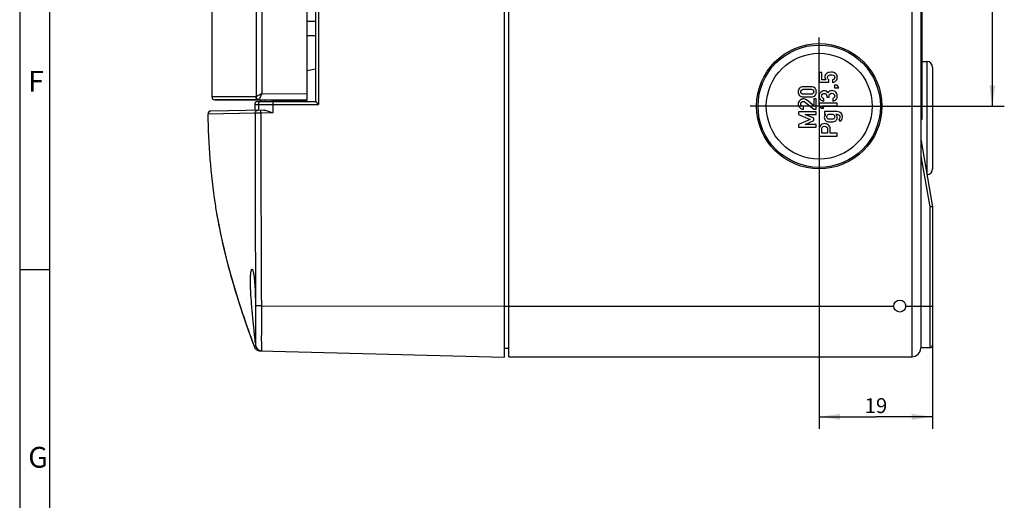
# Model space of a CAD drawing. Units: millimetres. Extents: x 0 to 1189, y 0 to 841.
# Drawn here: x 0 to 165, y 425 to 505 of the extents above; entities that cross this region are included whole.
import ezdxf

# ---------------------------------------------------------------- set-up
doc = ezdxf.new("R2010")
doc.units = ezdxf.units.MM
doc.header["$LTSCALE"] = 65.395
doc.linetypes.add('CENTER', pattern=[0.6, 0.375, -0.075, 0.075, -0.075])
doc.layers.get('0').update_dxf_attribs({"linetype": 'CONTINUOUS'})
for name, color, linetype in [('KASTEN-1097_DXF_AXIS', 7, 'CONTINUOUS'), ('KASTEN-1097_DXF_CONTINUOUS_LINE', 7, 'CONTINUOUS'), ('KLAPPDECKEL-DXF_CONTINUOUS_LINE', 7, 'CONTINUOUS'), ('M-AK-09_DXF_DIMENSION', 7, 'CONTINUOUS'), ('M-AK-09_DXF_FORMAT', 7, 'CONTINUOUS'), ('OBERTEIL-114DXF_CONTINUOUS_LINE', 7, 'CONTINUOUS')]:
    doc.layers.add(name, color=color, linetype=linetype)
doc.styles.get("Standard").update_dxf_attribs({"font": 'txt', "width": 0.7})
doc.styles.add('TEXTSTYLE_2', font='txt', dxfattribs={"width": 0.785714})
doc.dimstyles.new('DIMSTYLE_4', dxfattribs={"dimtxt": 2.5, "dimasz": 3.5, "dimexe": 2, "dimexo": 0, "dimtad": 1, "dimdec": 3, "dimdsep": 46, "dimtxsty": 'STANDARD', "dimblk": '_FILLED', "dimblk1": '_FILLED', "dimblk2": '_FILLED', "dimcen": 0.09, "dimclrt": 5, "dimadec": 3, "dimazin": 2, "dimtp": 0.3, "dimtm": 0.3, "dimtfac": 1, "dimtdec": 3, "dimtofl": 0, "dimtmove": 0, "dimatfit": 3, "dimldrblk": '_FILLED', "dimfxl": 1, "dimtolj": 1, "dimarcsym": 0})
doc.dimstyles.new('DIMSTYLE_5', dxfattribs={"dimtxt": 2.5, "dimasz": 3.5, "dimexe": 2, "dimexo": 0, "dimtad": 1, "dimdec": 3, "dimdsep": 46, "dimtxsty": 'STANDARD', "dimblk": '_FILLED', "dimblk1": '_FILLED', "dimblk2": '_FILLED', "dimcen": 0.09, "dimclrt": 5, "dimadec": 3, "dimazin": 2, "dimtp": 0.2, "dimtm": 0.2, "dimtfac": 1, "dimtdec": 3, "dimtofl": 0, "dimtmove": 0, "dimatfit": 3, "dimldrblk": '_FILLED', "dimfxl": 1, "dimtolj": 1, "dimarcsym": 0})

# ---------------------------------------------------------------- blocks, each defined once
blk = doc.blocks.new('_FILLED')
at = {"color": 0, "linetype": 'BYBLOCK'}
blk.add_solid([(0, 0), (-1, 0.143), (-1, -0.143)], dxfattribs=at)
blk = doc.blocks.new('*D31')
at = {"layer": 'M-AK-09_DXF_DIMENSION', "color": 2, "linetype": 'CONTINUOUS'}
for p, q in [((145.71, 606.95), (164.91, 606.95)), ((162.91, 606.95), (162.91, 548.95)), ((162.91, 490.95), (162.91, 548.95)), ((145.45, 490.95), (164.91, 490.95))]:
    blk.add_line(p, q, dxfattribs=at)
at = {"layer": 'M-AK-09_DXF_DIMENSION', "color": 2, "linetype": 'CONTINUOUS', "xscale": 3.5, "yscale": 3.5, "zscale": 3.5}
for p, rotation in [((162.91, 606.95), 90), ((162.91, 490.95), 270)]:
    blk.add_blockref('_FILLED', p, dxfattribs=dict(at, rotation=rotation))
at = {"layer": 'M-AK-09_DXF_DIMENSION', "color": 5, "linetype": 'CONTINUOUS', "insert": (159.79, 548.95), "char_height": 2.5, "width": 7.2321, "attachment_point": 2, "rotation": 90, "line_spacing_factor": 0.9}
blk.add_mtext('116', dxfattribs=at)
blk = doc.blocks.new('*D32')
at = {"layer": 'M-AK-09_DXF_DIMENSION', "color": 2, "linetype": 'CONTINUOUS'}
for p, q in [((133.91, 479.41), (133.91, 436.9)), ((152.91, 457.45), (152.91, 436.9)), ((133.91, 438.9), (143.41, 438.9)), ((152.91, 438.9), (143.41, 438.9))]:
    blk.add_line(p, q, dxfattribs=at)
at = {"layer": 'M-AK-09_DXF_DIMENSION', "color": 2, "linetype": 'CONTINUOUS', "xscale": 3.5, "yscale": 3.5, "zscale": 3.5, "rotation": 180}
blk.add_blockref('_FILLED', (133.91, 438.9), dxfattribs=at)
at = {"layer": 'M-AK-09_DXF_DIMENSION', "color": 2, "linetype": 'CONTINUOUS', "xscale": 3.5, "yscale": 3.5, "zscale": 3.5}
blk.add_blockref('_FILLED', (152.91, 438.9), dxfattribs=at)
at = {"layer": 'M-AK-09_DXF_DIMENSION', "color": 5, "linetype": 'CONTINUOUS', "insert": (143.41, 442.02), "char_height": 2.5, "width": 5.0893, "attachment_point": 2, "line_spacing_factor": 0.9}
blk.add_mtext('19', dxfattribs=at)

msp = doc.modelspace()

# ---------------------------------------------------------------- linework, layer by layer
at = {"layer": 'KASTEN-1097_DXF_AXIS', "color": 7, "linetype": 'CENTER'}
for q in [(133.9103, 502.4859), (122.3728, 490.9483), (145.4479, 490.9483), (133.9103, 479.4108)]:
    msp.add_line((133.9103, 490.9483), q, dxfattribs=at)
at = {"layer": 'KASTEN-1097_DXF_CONTINUOUS_LINE', "color": 7, "linetype": 'CONTINUOUS'}
for p, q in [((81.9103, 448.9483), (81.9103, 648.9483)), ((150.9103, 647.4483), (150.9103, 450.4483)), ((151.1103, 541.4483), (151.1103, 488.7483)), ((151.1103, 498.4483), (151.9103, 498.4483)), ((134.3445, 496.578), (133.9145, 496.578)), ((133.9145, 496.578), (133.9145, 494.9813)), ((134.3445, 495.3866), (134.3445, 496.578)), ((152.9103, 497.4483), (152.9103, 480.4483)), ((133.9145, 494.9813), (135.5359, 494.9813)), ((135.0215, 495.3866), (134.3445, 495.3866)), ((135.5359, 494.9813), (135.5359, 495.3866)), ((136.1593, 495.3558), (136.1593, 494.9257)), ((132.575, 494.2117), (131.2519, 494.2117)), ((131.2766, 493.7817), (132.5503, 493.7817)), ((136.9124, 494.4813), (136.4844, 494.4813)), ((136.4844, 494.4813), (136.4844, 494.0512)), ((136.4844, 494.0512), (137.2231, 494.0512)), ((137.2231, 494.0512), (136.9124, 494.4813)), ((131.2519, 492.508), (132.575, 492.508)), ((132.5503, 492.9381), (131.2766, 492.9381)), ((131.542, 491.6335), (133.0091, 490.4607)), ((132.9844, 491.0265), (131.7745, 491.9916)), ((133.4124, 492.1706), (132.9844, 492.1706)), ((132.9844, 492.1706), (132.9844, 491.0265)), ((133.4124, 490.4607), (133.4124, 492.1706)), ((136.9186, 491.4525), (133.9145, 491.4525)), ((133.9145, 491.4525), (133.9145, 491.0204)), ((134.6799, 491.8084), (134.6799, 492.2385)), ((135.1778, 492.6274), (135.1778, 492.4792)), ((135.1778, 492.4792), (135.5564, 492.4792)), ((135.5564, 492.4792), (135.5564, 492.6603)), ((136.1675, 492.222), (136.1675, 491.792)), ((136.9186, 491.0204), (136.9186, 491.4525)), ((133.4124, 490.0101), (130.4145, 490.0101)), ((130.4145, 490.0101), (130.4145, 489.58)), ((131.2519, 490.4607), (131.2519, 490.8907)), ((133.0091, 490.4607), (133.4124, 490.4607)), ((133.4124, 489.5553), (133.4124, 490.0101)), ((133.9145, 491.0204), (134.2252, 490.5924)), ((134.2252, 490.5924), (134.6819, 490.5924)), ((134.3692, 491.0204), (136.9186, 491.0204)), ((134.6819, 490.5924), (134.3692, 491.0204)), ((136.863, 490.0389), (134.7766, 490.0389)), ((134.7766, 490.0389), (134.7766, 489.6088)), ((130.4145, 489.58), (132.3692, 488.7385)), ((132.3692, 488.7385), (130.4145, 487.8784)), ((131.542, 489.5471), (133.4124, 489.5553)), ((132.9844, 488.9195), (131.542, 489.5471)), ((131.542, 487.9031), (132.9844, 488.5409)), ((132.9844, 488.5409), (132.9844, 488.9195)), ((134.7766, 489.6088), (135.005, 489.6088)), ((136.6902, 489.6088), (136.9103, 489.6088)), ((137.1778, 488.7035), (137.4433, 488.3702)), ((150.9103, 488.9483), (151.1103, 488.9483)), ((150.9103, 488.7483), (151.1103, 488.7483)), ((130.4145, 487.8784), (130.4145, 487.4483)), ((130.4145, 487.4483), (133.4124, 487.4483)), ((133.4124, 487.9031), (131.542, 487.9031)), ((133.4124, 487.4483), (133.4124, 487.9031)), ((133.9145, 487.0368), (133.9145, 485.9483)), ((134.3445, 486.4031), (134.3445, 487.0615)), ((135.3116, 487.078), (135.3116, 486.4031)), ((135.7416, 486.4031), (135.7416, 487.0944)), ((133.9145, 485.9483), (136.9124, 485.9483)), ((135.3116, 486.4031), (134.3445, 486.4031)), ((136.9124, 486.4031), (135.7416, 486.4031)), ((136.9124, 485.9483), (136.9124, 486.4031)), ((150.9103, 485.4483), (152.9103, 474.1058)), ((152.9103, 474.1058), (152.4103, 474.062)), ((152.9103, 474.1058), (152.9103, 450.9483)), ((81.9103, 450.3483), (81.2103, 450.3483)), ((152.4103, 450.4483), (150.9103, 450.4483)), ((81.9103, 448.9483), (149.4103, 448.9483))]:
    msp.add_line(p, q, dxfattribs=at)
at = {"layer": 'KASTEN-1097_DXF_CONTINUOUS_LINE', "color": 9, "linetype": 'CONTINUOUS'}
for p, q in [((149.4103, 648.9483), (149.4103, 448.9483)), ((151.9103, 498.4483), (151.9103, 479.7771)), ((150.9103, 482.569), (152.4103, 474.062)), ((152.4103, 474.062), (152.4103, 450.4483)), ((81.2103, 457.4483), (146.4103, 457.4483)), ((148.4103, 457.4483), (152.9103, 457.4483))]:
    msp.add_line(p, q, dxfattribs=at)
at = {"layer": 'KASTEN-1097_DXF_CONTINUOUS_LINE', "color": 7, "linetype": 'CONTINUOUS'}
for centre, radius in [((133.9103, 490.9483), 10.5), ((133.9103, 490.9483), 10.25), ((133.9103, 490.9483), 8.8644), ((147.4103, 457.4483), 1)]:
    msp.add_circle(centre, radius, dxfattribs=at)
for centre, radius, start, end in [((151.9103, 497.4483), 1, 360, 90), ((151.9103, 480.4483), 1, 273.285351, 0), ((149.4103, 450.4483), 1.5, 270, 360), ((152.4103, 450.9483), 0.5, 270, 360)]:
    msp.add_arc(centre, radius, start, end, dxfattribs=at)
for points in [[(135.078, 496.4), (135.0194, 496.3455), (134.968, 496.2714), (134.9235, 496.1763)], [(135.3692, 496.58), (135.2643, 496.543), (135.1675, 496.4833), (135.078, 496.4)], [(135.898, 496.6376), (135.6511, 496.6376), (135.4741, 496.6171), (135.3692, 496.58)], [(136.3486, 496.5924), (136.2498, 496.6212), (136.0996, 496.6376), (135.898, 496.6376)], [(136.6179, 496.4521), (136.5359, 496.5162), (136.4474, 496.5636), (136.3486, 496.5924)], [(136.837, 496.1937), (136.7704, 496.3043), (136.6964, 496.3907), (136.6179, 496.4521)], [(134.9235, 496.1763), (134.8795, 496.0821), (134.8568, 495.9792), (134.8568, 495.866)], [(134.8568, 495.866), (134.8568, 495.6829), (134.9124, 495.5224), (135.0215, 495.3866)], [(135.2869, 495.7734), (135.2869, 495.9504), (135.3424, 496.0656), (135.4521, 496.122)], [(135.5359, 495.3866), (135.3712, 495.4771), (135.2869, 495.6068), (135.2869, 495.7734)], [(135.4521, 496.122), (135.5626, 496.1788), (135.7005, 496.2076), (135.8651, 496.2076)], [(135.8651, 496.2076), (136.007, 496.2076), (136.149, 496.1891), (136.2928, 496.1531)], [(136.5091, 495.7858), (136.5091, 495.5492), (136.3939, 495.4051), (136.1593, 495.3558)], [(136.1593, 494.9257), (136.4391, 494.9566), (136.6387, 495.0615), (136.7586, 495.2423)], [(136.2928, 496.1531), (136.4371, 496.1171), (136.5091, 495.9957), (136.5091, 495.7858)], [(136.7586, 495.2423), (136.8774, 495.4216), (136.9371, 495.6088), (136.9371, 495.8023)], [(136.9371, 495.8023), (136.9371, 495.9504), (136.9042, 496.0821), (136.837, 496.1937)], [(130.614, 493.9504), (130.4638, 493.7776), (130.3877, 493.58), (130.3877, 493.3599)], [(130.3877, 493.3599), (130.3877, 493.1376), (130.4638, 492.9401), (130.614, 492.7673)], [(131.2519, 494.2117), (130.9762, 494.2117), (130.7643, 494.1232), (130.614, 493.9504)], [(130.8177, 493.3599), (130.8177, 493.4854), (130.8589, 493.5862), (130.9396, 493.6639)], [(130.9391, 493.0533), (130.8589, 493.1294), (130.8177, 493.2323), (130.8177, 493.3599)], [(130.9396, 493.6639), (131.0215, 493.7426), (131.1326, 493.7817), (131.2766, 493.7817)], [(132.5503, 493.7817), (132.6964, 493.7817), (132.8095, 493.7426), (132.8898, 493.6644)], [(133.2134, 493.9509), (133.0647, 494.1232), (132.8507, 494.2117), (132.575, 494.2117)], [(132.8898, 493.6644), (132.97, 493.5862), (133.0091, 493.4854), (133.0091, 493.3599)], [(133.0091, 493.3599), (133.0091, 493.2323), (132.97, 493.1294), (132.8903, 493.0527)], [(133.4371, 493.3599), (133.4371, 493.58), (133.363, 493.7776), (133.2134, 493.9509)], [(133.2134, 492.7668), (133.363, 492.9401), (133.4371, 493.1376), (133.4371, 493.3599)], [(134.1531, 493.2776), (133.9762, 493.1171), (133.8877, 492.9031), (133.8877, 492.6356)], [(134.7437, 493.5204), (134.5256, 493.5204), (134.3301, 493.4381), (134.1531, 493.2776)], [(134.4438, 492.9602), (134.5276, 493.0471), (134.6305, 493.0903), (134.7519, 493.0903)], [(135.0811, 493.4525), (134.9721, 493.4977), (134.8589, 493.5204), (134.7437, 493.5204)], [(134.7519, 493.0903), (134.8754, 493.0903), (134.9782, 493.0471), (135.0585, 492.9648)], [(135.363, 493.1994), (135.2848, 493.3228), (135.1902, 493.4072), (135.0811, 493.4525)], [(135.6619, 493.4697), (135.5441, 493.4154), (135.4453, 493.3249), (135.363, 493.1994)], [(136.0194, 493.5533), (135.9001, 493.5533), (135.7807, 493.5245), (135.6619, 493.4697)], [(135.684, 492.9854), (135.7684, 493.0759), (135.8857, 493.1232), (136.0338, 493.1232)], [(136.6882, 493.2899), (136.5235, 493.4648), (136.2992, 493.5533), (136.0194, 493.5533)], [(136.0338, 493.1232), (136.1819, 493.1232), (136.2992, 493.0759), (136.3831, 492.9849)], [(136.9371, 492.6438), (136.9371, 492.899), (136.8548, 493.113), (136.6882, 493.2899)], [(130.6408, 491.9195), (130.4721, 491.7529), (130.3877, 491.5451), (130.3877, 491.2961)], [(130.614, 492.7673), (130.7643, 492.5944), (130.9762, 492.508), (131.2519, 492.508)], [(131.2478, 492.1706), (131.0112, 492.1706), (130.8095, 492.0862), (130.6408, 491.9195)], [(130.8177, 491.329), (130.8177, 491.4566), (130.863, 491.5574), (130.9536, 491.6315)], [(131.2766, 492.9381), (131.1326, 492.9381), (131.0215, 492.9751), (130.9391, 493.0533)], [(130.9536, 491.6315), (131.0441, 491.7055), (131.1408, 491.7426), (131.2437, 491.7426)], [(131.2437, 491.7426), (131.2889, 491.7426), (131.3363, 491.7344), (131.3834, 491.7213)], [(131.7745, 491.9916), (131.6264, 492.1109), (131.4515, 492.1706), (131.2478, 492.1706)], [(131.3834, 491.7213), (131.433, 491.7076), (131.4848, 491.6793), (131.542, 491.6335)], [(132.8903, 493.0527), (132.8095, 492.9751), (132.6964, 492.9381), (132.5503, 492.9381)], [(132.575, 492.508), (132.8507, 492.508), (133.0647, 492.5944), (133.2134, 492.7668)], [(133.8877, 492.6356), (133.8877, 492.4216), (133.968, 492.2344), (134.1264, 492.0739)], [(134.1264, 492.0739), (134.2848, 491.9134), (134.47, 491.8249), (134.6799, 491.8084)], [(134.3177, 492.652), (134.3177, 492.7714), (134.361, 492.8743), (134.4438, 492.9602)], [(134.4085, 492.395), (134.3486, 492.4751), (134.3177, 492.5615), (134.3177, 492.652)], [(134.6799, 492.2385), (134.5605, 492.2611), (134.47, 492.3125), (134.4085, 492.395)], [(135.0585, 492.9648), (135.1387, 492.8825), (135.1778, 492.7693), (135.1778, 492.6274)], [(135.5564, 492.6603), (135.5564, 492.7858), (135.5996, 492.8948), (135.684, 492.9854)], [(136.417, 492.382), (136.3548, 492.3146), (136.2704, 492.2611), (136.1675, 492.222)], [(136.1675, 491.792), (136.4186, 491.8311), (136.6099, 491.9319), (136.7416, 492.0944)], [(136.3831, 492.9849), (136.468, 492.8928), (136.5091, 492.7878), (136.5091, 492.6685)], [(136.5091, 492.6685), (136.5091, 492.5451), (136.4782, 492.4483), (136.417, 492.382)], [(136.7416, 492.0944), (136.8733, 492.257), (136.9371, 492.4401), (136.9371, 492.6438)], [(130.3877, 491.2961), (130.3877, 491.0697), (130.4721, 490.8743), (130.6387, 490.7097)], [(130.6387, 490.7097), (130.8054, 490.5451), (131.0091, 490.4607), (131.2519, 490.4607)], [(130.935, 491.0286), (130.8568, 491.1109), (130.8177, 491.2117), (130.8177, 491.329)], [(131.2519, 490.8907), (131.1182, 490.899), (131.0132, 490.9463), (130.935, 491.0286)], [(137.5729, 489.757), (137.4206, 489.9442), (137.184, 490.0389), (136.863, 490.0389)], [(135.005, 489.6088), (134.8363, 489.4483), (134.7519, 489.2652), (134.7519, 489.0574)], [(134.7519, 489.0574), (134.7519, 488.9175), (134.7807, 488.8002), (134.8383, 488.7055)], [(134.8383, 488.7055), (134.8959, 488.6109), (134.9536, 488.5409), (135.0139, 488.4946)], [(135.0139, 488.4946), (135.0955, 488.4319), (135.1799, 488.3887), (135.2684, 488.3663)], [(135.1819, 489.1891), (135.1819, 489.2714), (135.2005, 489.3413), (135.2375, 489.3969)], [(135.237, 488.9748), (135.2005, 489.0306), (135.1819, 489.1027), (135.1819, 489.1891)], [(135.3464, 488.8473), (135.3095, 488.8763), (135.2745, 488.9175), (135.237, 488.9748)], [(135.2375, 489.3969), (135.2745, 489.4525), (135.3095, 489.4957), (135.3474, 489.5254)], [(135.2684, 488.3663), (135.3589, 488.3434), (135.5503, 488.3331), (135.8466, 488.3331)], [(135.505, 488.7756), (135.4494, 488.7837), (135.3959, 488.8084), (135.3464, 488.8473)], [(135.3474, 489.5254), (135.3959, 489.5636), (135.4494, 489.5862), (135.505, 489.5943)], [(135.505, 489.5943), (135.5626, 489.6027), (135.6758, 489.6088), (135.8466, 489.6088)], [(135.8466, 488.7632), (135.6758, 488.7632), (135.5626, 488.7673), (135.505, 488.7756)], [(135.8466, 489.6088), (136.0194, 489.6088), (136.1326, 489.6027), (136.1881, 489.5946)], [(136.1881, 488.7754), (136.1326, 488.7673), (136.0194, 488.7632), (135.8466, 488.7632)], [(135.8466, 488.3331), (136.1429, 488.3331), (136.3363, 488.3434), (136.4248, 488.3658)], [(136.1881, 489.5946), (136.2457, 489.5862), (136.2972, 489.5636), (136.3444, 489.5264)], [(136.3454, 488.8463), (136.2972, 488.8084), (136.2457, 488.7837), (136.1881, 488.7754)], [(136.3444, 489.5264), (136.3836, 489.4957), (136.4206, 489.4525), (136.4563, 489.3974)], [(136.4568, 488.9743), (136.4206, 488.9175), (136.3836, 488.8763), (136.3454, 488.8463)], [(136.4248, 488.3658), (136.5153, 488.3887), (136.5996, 488.4319), (136.6782, 488.4931)], [(136.4563, 489.3974), (136.4926, 489.3413), (136.5091, 489.2714), (136.5091, 489.1891)], [(136.5091, 489.1891), (136.5091, 489.1027), (136.4926, 489.0306), (136.4568, 488.9743)], [(136.6782, 488.4931), (136.7396, 488.5409), (136.7992, 488.6109), (136.8548, 488.7055)], [(136.9371, 489.0574), (136.9371, 489.2755), (136.8548, 489.4586), (136.6902, 489.6088)], [(136.8548, 488.7055), (136.9103, 488.8002), (136.9371, 488.9175), (136.9371, 489.0574)], [(136.9103, 489.6088), (137.0585, 489.6088), (137.1717, 489.5615), (137.2513, 489.4705)], [(137.3128, 488.8891), (137.2745, 488.8167), (137.2293, 488.7549), (137.1778, 488.7035)], [(137.2513, 489.4705), (137.3301, 489.3804), (137.3712, 489.2632), (137.3712, 489.1212)], [(137.3712, 489.1212), (137.3712, 489.0389), (137.3507, 488.9607), (137.3128, 488.8891)], [(137.4433, 488.3702), (137.5503, 488.4648), (137.6367, 488.578), (137.7025, 488.7097)], [(137.8013, 489.113), (137.8013, 489.3558), (137.7252, 489.5697), (137.5729, 489.757)], [(137.7025, 488.7097), (137.7684, 488.8413), (137.8013, 488.9751), (137.8013, 489.113)], [(133.9515, 487.3722), (133.9268, 487.2652), (133.9145, 487.152), (133.9145, 487.0368)], [(134.1244, 487.7096), (134.0338, 487.5924), (133.9762, 487.4792), (133.9515, 487.3722)], [(134.4149, 487.9393), (134.291, 487.8763), (134.1943, 487.8002), (134.1244, 487.7096)], [(134.3445, 487.0615), (134.3445, 487.1932), (134.3733, 487.3002), (134.4291, 487.3844)], [(134.8404, 488.0348), (134.6799, 488.0348), (134.5379, 488.0018), (134.4149, 487.9393)], [(134.4291, 487.3844), (134.5153, 487.5142), (134.647, 487.58), (134.828, 487.58)], [(134.828, 487.58), (134.9474, 487.58), (135.0585, 487.5368), (135.1597, 487.455)], [(135.4515, 487.794), (135.2581, 487.9545), (135.0544, 488.0348), (134.8404, 488.0348)], [(135.1597, 487.455), (135.2622, 487.3722), (135.3116, 487.2467), (135.3116, 487.078)], [(135.7416, 487.0944), (135.7416, 487.401), (135.6449, 487.6335), (135.4515, 487.794)]]:
    msp.add_open_spline(points, degree=3, dxfattribs=at)
at = {"layer": 'KLAPPDECKEL-DXF_CONTINUOUS_LINE', "color": 9, "linetype": 'CONTINUOUS'}
for p, q in [((39.5941, 605.3567), (39.5941, 492.54)), ((40.5565, 604.8688), (40.5565, 493.0278)), ((49.5603, 502.7483), (48.1604, 502.7483)), ((39.5807, 492.5322), (32.1709, 492.5314)), ((48.1603, 492.9618), (40.5565, 493.0278))]:
    msp.add_line(p, q, dxfattribs=at)
at = {"layer": 'KLAPPDECKEL-DXF_CONTINUOUS_LINE', "color": 7, "linetype": 'CONTINUOUS'}
for p, q in [((48.1603, 491.9483), (48.1603, 605.9391)), ((32.1709, 507.8568), (32.1709, 492.5314)), ((49.5603, 497.1717), (48.1604, 496.8483)), ((32.6665, 492.0314), (32.9586, 492.0288)), ((32.9475, 492.0314), (32.6665, 492.0314)), ((32.9555, 492.0314), (32.9475, 492.0314)), ((33.3136, 492.0314), (32.9555, 492.0314)), ((32.9586, 492.0288), (33.3526, 492.0254)), ((40.0706, 492.0323), (33.3136, 492.0314)), ((33.3526, 492.0254), (33.3586, 492.0253)), ((33.3586, 492.0252), (42.1603, 491.9484)), ((48.1603, 491.962), (40.0706, 492.0323)), ((41.1603, 491.7483), (41.1603, 491.9572)), ((42.1603, 491.9484), (48.1603, 491.9483)), ((46.1603, 491.7483), (46.1603, 491.9759))]:
    msp.add_line(p, q, dxfattribs=at)
msp.add_arc((32.6709, 492.5314), 0.5001, 180.005726, 269.49445, dxfattribs=at)
at = {"layer": 'KLAPPDECKEL-DXF_CONTINUOUS_LINE', "color": 9, "linetype": 'CONTINUOUS'}
for points, knots in [([(39.5941, 492.54), (39.5922, 492.5377), (39.5883, 492.534), (39.583, 492.5322), (39.5807, 492.5322)], [0, 0, 0, 0, 0.55798174, 1, 1, 1, 1]), ([(40.0706, 492.0323), (39.945, 492.0334), (39.6835, 492.1424), (39.5807, 492.4056), (39.5807, 492.5322)], [0, 0, 0, 0, 0.49798275, 1, 1, 1, 1]), ([(40.5565, 493.0278), (40.351, 492.9231), (40.0292, 492.7628), (39.7061, 492.6041), (39.5941, 492.54)], [0, 0, 0, 0, 0.64117859, 1, 1, 1, 1]), ([(40.0818, 492.0478), (39.9577, 492.0527), (39.705, 492.1623), (39.5973, 492.4161), (39.5941, 492.54)], [0, 0, 0, 0, 0.50072945, 1, 1, 1, 1]), ([(40.0818, 492.0478), (40.0803, 492.0438), (40.0782, 492.0379), (40.0729, 492.0323), (40.0706, 492.0323)], [0, 0, 0, 0, 0.65367711, 1, 1, 1, 1]), ([(40.5565, 493.0278), (40.4496, 492.8225), (40.3082, 492.5389), (40.1555, 492.21), (40.0969, 492.0918), (40.0818, 492.0478)], [0, 0, 0, 0, 0.63775761, 0.8720129, 1, 1, 1, 1])]:
    msp.add_open_spline(points, degree=3, knots=knots, dxfattribs=at)
at = {"layer": 'M-AK-09_DXF_FORMAT', "color": 2, "linetype": 'CONTINUOUS'}
for p, q in [((0, 841), (0, 0)), ((4.9999, 463.54), (-0.0001, 463.54))]:
    msp.add_line(p, q, dxfattribs=at)
at = {"layer": 'M-AK-09_DXF_FORMAT', "color": 7, "linetype": 'CONTINUOUS'}
msp.add_line((5, 836), (5, 5), dxfattribs=at)
at = {"layer": 'OBERTEIL-114DXF_CONTINUOUS_LINE', "color": 7, "linetype": 'CONTINUOUS'}
for p, q in [((81.2103, 448.896), (81.2103, 649.0007)), ((49.5603, 606.1485), (49.5603, 491.7482)), ((48.1603, 505.1983), (49.5603, 505.1983)), ((39.8666, 491.7483), (49.5603, 491.7483)), ((40.9001, 490.2972), (32.0164, 490.1421)), ((39.3603, 491.2483), (39.3603, 490.2703)), ((32.7178, 474.577), (32.7247, 474.5317)), ((32.9142, 473.3473), (32.9178, 473.3262)), ((39.4907, 457.472), (39.4909, 457.4483)), ((39.2794, 450.7276), (39.3108, 450.5946)), ((39.3114, 450.5921), (39.3193, 450.5733)), ((40.2122, 449.9695), (81.2103, 448.896)), ((40.2188, 449.9694), (40.2193, 449.9694))]:
    msp.add_line(p, q, dxfattribs=at)
at = {"layer": 'OBERTEIL-114DXF_CONTINUOUS_LINE', "color": 9, "linetype": 'CONTINUOUS'}
for p, q in [((50.0473, 606.6483), (50.0473, 491.2483)), ((39.3603, 491.2483), (50.0473, 491.2483)), ((40.3879, 489.7884), (39.427, 489.7799)), ((39.9824, 491.2483), (39.9824, 490.2812)), ((42.3862, 489.8233), (40.3879, 489.7884)), ((42.3862, 491.2483), (42.3862, 489.8233)), ((39.427, 489.7799), (31.5252, 489.6384)), ((32.9178, 473.3262), (32.9181, 473.3245)), ((32.9178, 473.3262), (32.9184, 473.3225)), ((40.483, 457.4782), (39.5106, 457.4722)), ((39.5106, 457.4722), (39.5107, 457.4484)), ((40.483, 457.4782), (81.2103, 457.4379)), ((39.5074, 451.2874), (39.5075, 451.2786))]:
    msp.add_line(p, q, dxfattribs=at)
at = {"layer": 'OBERTEIL-114DXF_CONTINUOUS_LINE', "color": 7, "linetype": 'CONTINUOUS'}
for points in [[(32.9181, 473.3245), (33.2715, 471.3641), (33.6859, 469.3109), (34.1593, 467.1956), (34.6942, 465.019), (35.293, 462.7822), (35.9571, 460.4861), (36.6878, 458.1318), (37.4855, 455.7204), (38.3496, 453.2526), (39.279, 450.7287)], [(39.3193, 450.5733), (39.3453, 450.5177), (39.3747, 450.4638), (39.4073, 450.4119), (39.443, 450.362), (39.4817, 450.3144), (39.5233, 450.2693), (39.5676, 450.2268), (39.6144, 450.1871), (39.6635, 450.1504), (39.7148, 450.1167), (39.7681, 450.0862), (39.8231, 450.0591), (39.8797, 450.0354), (39.9376, 450.0152), (39.9967, 449.9986), (40.0566, 449.9856), (40.1173, 449.9764), (40.1784, 449.9709), (40.2115, 449.9695)]]:
    msp.add_lwpolyline(points, dxfattribs=at)
for centre, radius, start, end in [((32.0252, 489.6422), 0.5, 91.00011, 180.433495), ((137.3899, 490.4433), 105.8678, 180.435624, 188.619346), ((107.1032, 485.827), 75.2313, 188.635092, 189.548606)]:
    msp.add_arc(centre, radius, start, end, dxfattribs=at)
at = {"layer": 'OBERTEIL-114DXF_CONTINUOUS_LINE', "color": 9, "linetype": 'CONTINUOUS'}
for centre, radius, start, end in [((5533.4873, 489.7873), 5493.0994, 179.9999884, 180.337002), ((6006.1913, 489.0577), 5966.7643, 179.99306481, 180.30330093), ((40.5064, 450.9622), 1, 183.221453, 268.499433)]:
    msp.add_arc(centre, radius, start, end, dxfattribs=at)
at = {"layer": 'OBERTEIL-114DXF_CONTINUOUS_LINE', "color": 7, "linetype": 'CONTINUOUS'}
msp.add_ellipse((39.8666, 491.2483), major_axis=(0.5062, 0), ratio=0.98768834, start_param=1.57079633, end_param=3.14159265, dxfattribs=at)
at = {"layer": 'OBERTEIL-114DXF_CONTINUOUS_LINE', "color": 9, "linetype": 'CONTINUOUS'}
for points, knots in [([(40.4763, 491.7483), (40.412, 491.7483), (40.2818, 491.7222), (40.1177, 491.6107), (40.008, 491.4445), (39.9824, 491.3133), (39.9824, 491.2483)], [0, 0, 0, 0, 0.24856665, 0.49797682, 0.74857217, 1, 1, 1, 1]), ([(42.3993, 491.7483), (42.3984, 491.7483), (42.3977, 491.7436), (42.3964, 491.7377), (42.3953, 491.7251), (42.3941, 491.7089), (42.393, 491.6879), (42.3915, 491.6518), (42.3898, 491.5974), (42.3882, 491.5226), (42.3871, 491.4372), (42.3864, 491.3446), (42.3862, 491.2809), (42.3862, 491.2483)], [0, 0, 0, 0, 0.00545002, 0.02005234, 0.04399508, 0.07710185, 0.11906791, 0.16950187, 0.29376371, 0.44513629, 0.61781515, 0.80515896, 1, 1, 1, 1]), ([(39.427, 489.7799), (39.427, 489.8442), (39.4519, 489.974), (39.5591, 490.139), (39.7201, 490.251), (39.8483, 490.2788), (39.9118, 490.2799)], [0, 0, 0, 0, 0.25149846, 0.50210978, 0.75148949, 1, 1, 1, 1]), ([(40.3879, 489.7884), (40.3874, 489.8209), (40.3864, 489.8846), (40.3855, 489.9772), (40.3852, 490.0625), (40.3855, 490.1373), (40.3862, 490.1917), (40.3871, 490.2278), (40.3878, 490.2488), (40.3888, 490.265), (40.3896, 490.2776), (40.3908, 490.2836), (40.3914, 490.2883), (40.3923, 490.2883)], [0, 0, 0, 0, 0.19486528, 0.38221922, 0.55489788, 0.70626378, 0.83051609, 0.88094523, 0.92290688, 0.95600993, 0.97994987, 0.99455048, 1, 1, 1, 1]), ([(32.9184, 473.3225), (33.2415, 471.4182), (34.0075, 467.6091), (35.48, 461.9427), (37.2445, 456.3061), (38.58, 452.5843), (39.2794, 450.7278)], [0, 0, 0, 0, 0.2464964, 0.49551045, 0.74681526, 1, 1, 1, 1]), ([(39.5107, 457.4484), (39.5143, 456.7881), (39.5097, 454.7345), (39.4895, 452.6806), (39.5074, 451.2874)], [0, 0, 0, 0, 0.32151893, 1, 1, 1, 1]), ([(40.483, 457.4782), (40.4854, 456.9895), (40.4861, 456.0308), (40.4813, 454.8498), (40.4768, 453.9468), (40.474, 453.3162), (40.4719, 452.7258), (40.471, 452.181), (40.4713, 451.6873), (40.4729, 451.2493), (40.4749, 450.9212), (40.4769, 450.6896), (40.4784, 450.5402), (40.4798, 450.4075), (40.4811, 450.2919), (40.4821, 450.1936), (40.4829, 450.1128), (40.4832, 450.0565), (40.4831, 450.0205), (40.4829, 450), (40.4825, 449.9846), (40.4822, 449.9725), (40.4813, 449.9671), (40.481, 449.9625), (40.4802, 449.9625)], [0, 0, 0, 0, 0.19508102, 0.38266091, 0.47136586, 0.55553104, 0.63434683, 0.70705525, 0.77295707, 0.83141809, 0.88187523, 0.90394722, 0.92384177, 0.94151074, 0.95691125, 0.97000554, 0.98076169, 0.98915347, 0.99245601, 0.99516044, 0.99726537, 0.99877007, 0.99967623, 1, 1, 1, 1]), ([(39.508, 450.906), (39.4446, 450.8356), (39.3711, 450.7333), (39.3219, 450.6198), (39.3115, 450.5928)], [0, 0, 0, 0, 0.76613661, 1, 1, 1, 1]), ([(39.5075, 451.2786), (39.5078, 451.2503), (39.5085, 451.1973), (39.5095, 451.1232), (39.5102, 451.0599), (39.5106, 451.0076), (39.5107, 450.9663), (39.5105, 450.9388), (39.51, 450.9226), (39.5096, 450.9144), (39.5089, 450.9094), (39.5086, 450.9066), (39.508, 450.906)], [0, 0, 0, 0, 0.22760517, 0.42654588, 0.59642985, 0.73690657, 0.8476765, 0.928498, 0.95762237, 0.97920949, 0.99328278, 1, 1, 1, 1])]:
    msp.add_open_spline(points, degree=3, knots=knots, dxfattribs=at)
at = {"layer": 'OBERTEIL-114DXF_CONTINUOUS_LINE', "color": 7, "linetype": 'CONTINUOUS'}
for points, knots in [([(49.5603, 491.7482), (49.5603, 491.7476), (49.5618, 491.7459), (49.5641, 491.7426), (49.5685, 491.7376), (49.5771, 491.7279), (49.5915, 491.7125), (49.6124, 491.6903), (49.6376, 491.6639), (49.6776, 491.6224), (49.7337, 491.5648), (49.8063, 491.4909), (49.884, 491.4123), (49.9648, 491.3309), (50.0196, 491.276), (50.0473, 491.2483)], [0, 0, 0, 0, 0.00264975, 0.00868392, 0.01805131, 0.03060393, 0.06451575, 0.10873661, 0.16153654, 0.22133989, 0.35681774, 0.50706762, 0.66669092, 0.83194632, 1, 1, 1, 1]), ([(40.9001, 490.2972), (40.957, 490.2982), (41.0747, 490.2888), (41.3166, 490.2397), (41.6273, 490.1385), (42.0039, 489.988), (42.2576, 489.8785), (42.3862, 489.8233)], [0, 0, 0, 0, 0.10890232, 0.22453383, 0.4715428, 0.73240136, 1, 1, 1, 1]), ([(38.8682, 457.4483), (38.8347, 457.8492), (38.7738, 458.636), (38.704, 459.7797), (38.662, 460.8349), (38.6521, 461.6399), (38.6621, 462.2086), (38.6771, 462.5688), (38.6992, 462.8796), (38.7279, 463.1379), (38.7583, 463.319), (38.7869, 463.4353), (38.8079, 463.5017), (38.8299, 463.5538), (38.8529, 463.5918), (38.8775, 463.6166), (38.8974, 463.6231), (38.9061, 463.623)], [0, 0, 0, 0, 0.19355801, 0.37972749, 0.55130866, 0.7016476, 0.76701289, 0.82500209, 0.87509482, 0.91687224, 0.95003897, 0.96335198, 0.97449221, 0.98350732, 0.99051431, 0.99579201, 1, 1, 1, 1]), ([(38.9061, 463.623), (38.9262, 463.6228), (38.9579, 463.5976), (38.9879, 463.5532), (39.0276, 463.4755), (39.0736, 463.3418), (39.1145, 463.1833), (39.1476, 463.0294), (39.1835, 462.8408), (39.2261, 462.5731), (39.2723, 462.2155), (39.3319, 461.6511), (39.3926, 460.8512), (39.4439, 459.8006), (39.4765, 458.6595), (39.4873, 457.8731), (39.4907, 457.472)], [0, 0, 0, 0, 0.00964391, 0.01696416, 0.02630088, 0.05133816, 0.08498847, 0.1050069, 0.12710948, 0.17739018, 0.23541863, 0.30068955, 0.45053952, 0.62143513, 0.80694548, 1, 1, 1, 1]), ([(39.4873, 451.2788), (39.4865, 451.2788), (39.4852, 451.2821), (39.4837, 451.2871), (39.4817, 451.2968), (39.4796, 451.3097), (39.4771, 451.3266), (39.4732, 451.3563), (39.4677, 451.4026), (39.4603, 451.4692), (39.4517, 451.5502), (39.4419, 451.6455), (39.4307, 451.7548), (39.4182, 451.8778), (39.3988, 452.0684), (39.3713, 452.3384), (39.3343, 452.6986), (39.2923, 453.1043), (39.2457, 453.5516), (39.1953, 454.0361), (39.142, 454.5533), (39.0668, 455.2935), (38.9721, 456.2613), (38.9016, 457.0474), (38.8682, 457.4483)], [0, 0, 0, 0, 0.00038895, 0.0013337, 0.00287017, 0.0050036, 0.00773502, 0.01106401, 0.01950761, 0.0303168, 0.04346606, 0.05892413, 0.07665341, 0.09661032, 0.11874615, 0.16933008, 0.22790603, 0.2938965, 0.36665339, 0.44546661, 0.52957253, 0.61816223, 0.80537514, 1, 1, 1, 1]), ([(39.4909, 457.4483), (39.4943, 457.0472), (39.4969, 456.2601), (39.4946, 455.2907), (39.4919, 454.5494), (39.4899, 454.0317), (39.4884, 453.547), (39.4877, 453.0998), (39.4879, 452.6945), (39.4888, 452.335), (39.49, 452.0656), (39.4912, 451.8756), (39.492, 451.753), (39.4926, 451.6441), (39.4932, 451.5492), (39.4934, 451.4685), (39.4933, 451.4022), (39.4929, 451.3505), (39.492, 451.3164), (39.4909, 451.2969), (39.49, 451.2871), (39.4892, 451.2822), (39.4881, 451.2788), (39.4873, 451.2788)], [0, 0, 0, 0, 0.19506795, 0.3826418, 0.47134678, 0.55551262, 0.63432839, 0.70703467, 0.77293097, 0.8313827, 0.88182731, 0.90389224, 0.92377946, 0.94144138, 0.9568354, 0.96992439, 0.98067734, 0.98906866, 0.99508021, 0.99719051, 0.99870462, 0.99962799, 1, 1, 1, 1])]:
    msp.add_open_spline(points, degree=3, knots=knots, dxfattribs=at)

# ---------------------------------------------------------------- texts
at = {"layer": 'M-AK-09_DXF_FORMAT', "color": 5, "linetype": 'CONTINUOUS', "char_height": 3.493164, "attachment_point": 1, "line_spacing_factor": 0.9, "style": 'TEXTSTYLE_2'}
for s, insert, width in [('\\Q0.000018724;F', (1.4299, 496.8732), 3.742676), ('\\Q0.000018724;G', (1.4299, 433.8632), 4.116943)]:
    msp.add_mtext(s, dxfattribs=dict(at, insert=insert, width=width))

# ---------------------------------------------------------------- dimensions: what is measured, and where the dimension line sits
at = {"layer": 'M-AK-09_DXF_DIMENSION', "color": 2, "linetype": 'CONTINUOUS'}
dim = msp.add_linear_dim(base=(162.9103, 490.9483), p1=(145.7112, 606.9483), p2=(145.4479, 490.9483), angle=270, dimstyle='DIMSTYLE_4', dxfattribs=at)
dim.commit()
dim.dimension.update_dxf_attribs({"geometry": '*D31', "text_midpoint": (162.9103, 548.5912), "dimtype": 160})
dim = msp.add_linear_dim(base=(152.9103, 438.896), p1=(133.9103, 479.4108), p2=(152.9103, 457.4483), dimstyle='DIMSTYLE_5', dxfattribs=at)
dim.commit()
dim.dimension.update_dxf_attribs({"geometry": '*D32', "text_midpoint": (143.0532, 438.896), "dimtype": 160})

doc.saveas('drawing.dxf')
